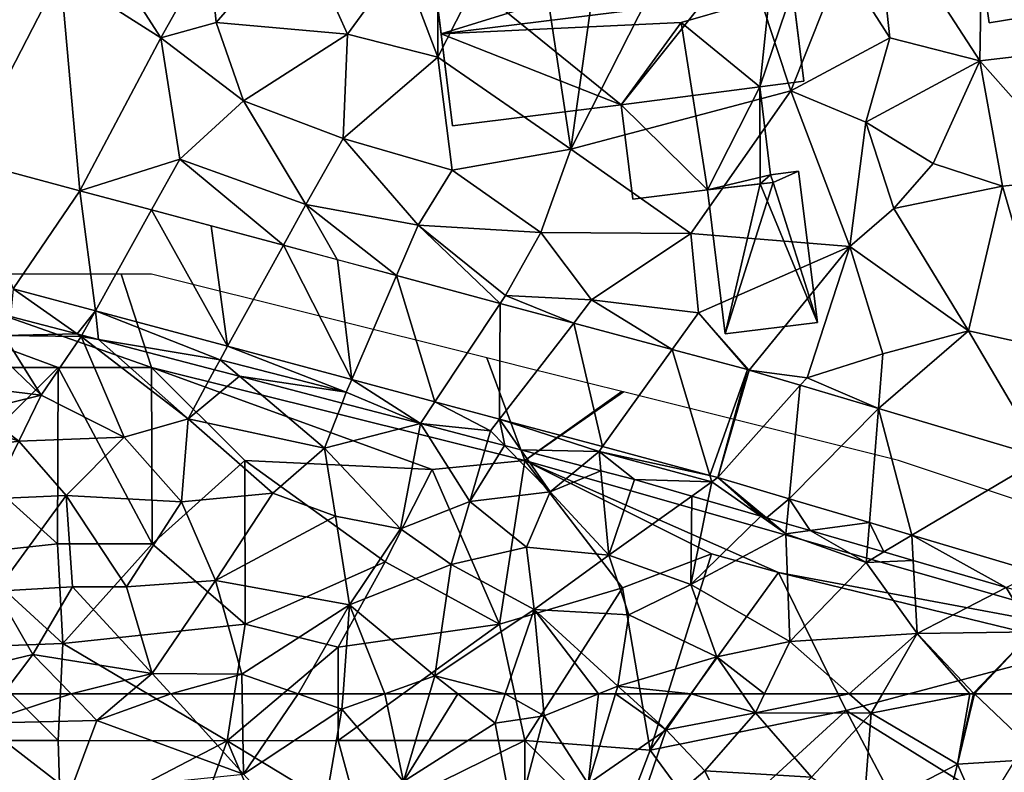
# Model space of a CAD drawing. Extents: x -2000 to -970, y -3000 to -1971.
# Drawn here: x -1590 to -1537, y -2629 to -2589 of the extents above; entities that cross this region are included whole.
import ezdxf

# ---------------------------------------------------------------- set-up
doc = ezdxf.new("R2010")
doc.units = 0
doc.header["$MEASUREMENT"] = 0
for name, color, linetype in [('Bygninger_LOD2', 1, 'Continuous'), ('Skov', 109, 'Continuous'), ('Terraen', 33, 'Continuous'), ('Terraen_skov', 33, 'Continuous'), ('Terraen_vej', 33, 'Continuous')]:
    doc.layers.add(name, color=color, linetype=linetype)

# ---------------------------------------------------------------- blocks, each defined once
blk = doc.blocks.new('1km_6222_571_Flyttet_X-573000m_Y-6225000m_ACAD_1_FMEBLOCK1')
at = {"layer": 'Terraen_skov', "color": 92, "true_color": 0x00cc00}
for points in [[(-35.07, 28.365, 3.947), (-38.707, 28.365, 3.509), (-39.88, 26.805, 2.99)], [(-35.07, 28.365, 3.947), (-39.88, 26.805, 2.99), (-33.69, 26.945, 3.77)], [(-32.016, 28.365, 4.412), (-35.07, 28.365, 3.947), (-33.69, 26.945, 3.77)], [(-29.726, 28.365, 4.712), (-32.016, 28.365, 4.412), (-33.69, 26.945, 3.77)], [(-29.726, 28.365, 4.712), (-33.69, 26.945, 3.77), (-25.84, 24.065, 3.94)], [(-25.904, 28.365, 5.472), (-29.726, 28.365, 4.712), (-25.84, 24.065, 3.94)], [(-25.904, 28.365, 5.472), (-25.84, 24.065, 3.94), (-22.898, 28.365, 5.788)], [(-25.84, 24.065, 3.94), (-20.56, 27.545, 5.74), (-22.898, 28.365, 5.788)], [(-20.501, 28.365, 5.963), (-22.898, 28.365, 5.788), (-20.56, 27.545, 5.74)], [(-18.27, 28.365, 6.403), (-20.56, 27.545, 5.74), (-17.27, 23.675, 5.15)], [(-18.27, 28.365, 6.403), (-20.501, 28.365, 5.963), (-20.56, 27.545, 5.74)], [(-15.875, 28.365, 6.835), (-18.27, 28.365, 6.403), (-17.27, 23.675, 5.15)], [(-14.361, 28.365, 6.945), (-15.875, 28.365, 6.835), (-17.27, 23.675, 5.15)], [(-14.361, 28.365, 6.945), (-17.27, 23.675, 5.15), (-12.35, 26.795, 6.56)], [(-11.811, 28.365, 7.277), (-14.361, 28.365, 6.945), (-12.35, 26.795, 6.56)], [(-11.811, 28.365, 7.277), (-12.35, 26.795, 6.56), (-9.73, 27.195, 7.52)], [(-9.839, 28.365, 7.894), (-11.811, 28.365, 7.277), (-9.73, 27.195, 7.52)], [(-6.823, 28.365, 8.624), (-9.839, 28.365, 7.894), (-9.73, 27.195, 7.52)], [(-6.823, 28.365, 8.624), (-9.73, 27.195, 7.52), (-7.37, 23.545, 6.58)], [(-5.907, 28.365, 8.824), (-7.37, 23.545, 6.58), (-3.2, 26.435, 8.65)], [(-5.907, 28.365, 8.824), (-6.823, 28.365, 8.624), (-7.37, 23.545, 6.58)], [(-5.319, 28.365, 8.954), (-5.907, 28.365, 8.824), (-3.2, 26.435, 8.65)], [(-1.862, 28.365, 9.998), (-5.319, 28.365, 8.954), (-3.2, 26.435, 8.65)], [(-1.862, 28.365, 9.998), (-3.2, 26.435, 8.65), (1.59, 27.355, 10.42)], [(0.887, 28.365, 10.744), (-1.862, 28.365, 9.998), (1.59, 27.355, 10.42)], [(2.075, 28.365, 10.804), (0.887, 28.365, 10.744), (1.59, 27.355, 10.42)], [(6.606, 28.365, 11.782), (2.075, 28.365, 10.804), (1.59, 27.355, 10.42)], [(6.606, 28.365, 11.782), (1.59, 27.355, 10.42), (7.79, 27.325, 11.75)], [(8.385, 28.365, 11.896), (6.606, 28.365, 11.782), (7.79, 27.325, 11.75)], [(13.067, 28.365, 12.472), (7.79, 27.325, 11.75), (12.41, 24.605, 11.35)], [(13.067, 28.365, 12.472), (8.385, 28.365, 11.896), (7.79, 27.325, 11.75)], [(13.312, 28.365, 12.502), (13.261, 28.365, 12.488), (12.41, 24.605, 11.35)], [(13.312, 28.365, 12.502), (12.41, 24.605, 11.35), (16.98, 24.885, 12.71)], [(13.261, 28.365, 12.488), (13.067, 28.365, 12.472), (12.41, 24.605, 11.35)], [(16.694, 28.365, 12.853), (13.312, 28.365, 12.502), (16.98, 24.885, 12.71)], [(-20.56, 27.545, 5.74), (-25.84, 24.065, 3.94), (-21.9, 19.785, 3.19)], [(-20.56, 27.545, 5.74), (-21.9, 19.785, 3.19), (-17.27, 23.675, 5.15)], [(-33.69, 26.945, 3.77), (-39.88, 26.805, 2.99), (-35.12, 23.125, 2.78)], [(-33.69, 26.945, 3.77), (-35.12, 23.125, 2.78), (-25.84, 24.065, 3.94)], [(-12.35, 26.795, 6.56), (-11.3, 21.245, 5.09), (-9.73, 27.195, 7.52)], [(-9.73, 27.195, 7.52), (-11.3, 21.245, 5.09), (-7.37, 23.545, 6.58)], [(1.59, 27.355, 10.42), (-3.2, 26.435, 8.65), (-1.13, 24.245, 8.19)], [(1.59, 27.355, 10.42), (-1.13, 24.245, 8.19), (4.58, 23.895, 9.66)], [(1.59, 27.355, 10.42), (4.58, 23.895, 9.66), (7.79, 27.325, 11.75)], [(7.79, 27.325, 11.75), (4.58, 23.895, 9.66), (7.37, 21.995, 9.77)], [(7.79, 27.325, 11.75), (7.37, 21.995, 9.77), (12.41, 24.605, 11.35)], [(-39.88, 26.805, 2.99), (-39.04, 21.245, 2.46), (-35.12, 23.125, 2.78)], [(-12.35, 26.795, 6.56), (-17.27, 23.675, 5.15), (-11.3, 21.245, 5.09)], [(-3.2, 26.435, 8.65), (-7.37, 23.545, 6.58), (-5.09, 20.905, 5.92)], [(-3.2, 26.435, 8.65), (-5.09, 20.905, 5.92), (-1.13, 24.245, 8.19)], [(16.98, 24.885, 12.71), (12.41, 24.605, 11.35), (14.22, 20.465, 10.46)], [(12.41, 24.605, 11.35), (7.37, 21.995, 9.77), (11.2, 19.855, 10.37)], [(12.41, 24.605, 11.35), (11.2, 19.855, 10.37), (14.22, 20.465, 10.46)], [(0.91, 20.065, 6.98), (-1.13, 24.245, 8.19), (-5.09, 20.905, 5.92)], [(4.58, 23.895, 9.66), (-1.13, 24.245, 8.19), (0.91, 20.065, 6.98)]]:
    blk.add_polyline3d(points, close=True, dxfattribs=at)
blk = doc.blocks.new('1km_6222_571_Flyttet_X-573000m_Y-6225000m_ACAD_1_FMEBLOCK90')
at = {"layer": 'Terraen_vej', "color": 251, "true_color": 0x555555}
for points in [[(-24.874, -23.912, 9.51), (-30.806, -24.935, 9.278), (-30.009, -33.881, 9.268)], [(-24.874, -23.912, 9.51), (-30.009, -33.881, 9.268), (-23.838, -35.535, 9.512)], [(-23.838, -35.535, 9.512), (-30.009, -33.881, 9.268), (-27.417, -40.788, 9.487)], [(-23.838, -35.535, 9.512), (-27.417, -40.788, 9.487), (-23.003, -41.971, 9.721)], [(-23.838, -35.535, 9.512), (-23.003, -41.971, 9.721), (-19.999, -36.564, 9.72)], [(-19.999, -36.564, 9.72), (-23.003, -41.971, 9.721), (-15.93, -43.867, 10.095)], [(-19.999, -36.564, 9.72), (-15.93, -43.867, 10.095), (-16.806, -37.42, 9.892)], [(-15.93, -43.867, 10.095), (-12.939, -38.457, 10.102), (-16.806, -37.42, 9.892)], [(-12.939, -38.457, 10.102), (-15.93, -43.867, 10.095), (-9.277, -45.65, 10.447)], [(-10.047, -39.232, 10.258), (-12.939, -38.457, 10.102), (-9.277, -45.65, 10.447)], [(-6.873, -40.083, 10.43), (-10.047, -39.232, 10.258), (-9.277, -45.65, 10.447)], [(-6.873, -40.083, 10.43), (-9.277, -45.65, 10.447), (-4.818, -46.846, 10.683)], [(-6.873, -40.083, 10.43), (-4.818, -46.846, 10.683), (-1.32, -41.571, 10.73)], [(-1.32, -41.571, 10.73), (-4.818, -46.846, 10.683), (-1.359, -47.773, 10.866)], [(-1.32, -41.571, 10.73), (-1.359, -47.773, 10.866), (2.61, -42.625, 10.943)], [(2.61, -42.625, 10.943), (-1.359, -47.773, 10.866), (4.156, -49.251, 11.158)], [(2.61, -42.625, 10.943), (4.156, -49.251, 11.158), (7.893, -44.041, 11.229)], [(7.893, -44.041, 11.229), (4.156, -49.251, 11.158), (9.909, -50.793, 11.463)], [(11.927, -45.122, 11.447), (7.893, -44.041, 11.229), (9.909, -50.793, 11.463)], [(11.927, -45.122, 11.447), (9.909, -50.793, 11.463), (10.334, -50.907, 11.485)], [(11.927, -45.122, 11.447), (10.334, -50.907, 11.485), (12.005, -45.145, 11.451)], [(12.005, -45.145, 11.451), (10.334, -50.907, 11.485), (14.744, -45.959, 11.613)], [(14.744, -45.959, 11.613), (10.334, -50.907, 11.485), (14.153, -52.043, 11.723)], [(14.744, -45.959, 11.613), (14.153, -52.043, 11.723), (18.93, -47.204, 11.862)], [(18.93, -47.204, 11.862), (14.153, -52.043, 11.723), (18.448, -53.321, 11.991)], [(18.93, -47.204, 11.862), (18.448, -53.321, 11.991), (20.727, -53.999, 12.133)], [(18.93, -47.204, 11.862), (20.727, -53.999, 12.133), (27.759, -49.831, 12.385)], [(27.759, -49.831, 12.385), (20.727, -53.999, 12.133), (27.378, -55.977, 12.547)]]:
    blk.add_polyline3d(points, close=True, dxfattribs=at)
blk = doc.blocks.new('1km_6222_571_Flyttet_X-573000m_Y-6225000m_ACAD_1_FMEBLOCK109')
at = {"layer": 'Terraen_skov', "color": 92, "true_color": 0x00cc00}
for points in [[(-29.305, 9.177, 10.019), (-32.893, 10.115, 9.641), (-33.235, 9.095, 9.728)], [(-33.235, 9.095, 9.728), (-33.565, 8.11, 9.651), (-31.233, 5.895, 9.72)], [(-29.305, 9.177, 10.019), (-33.235, 9.095, 9.728), (-29.103, 9.035, 10.05)], [(-33.235, 9.095, 9.728), (-31.233, 5.895, 9.72), (-29.103, 9.035, 10.05)], [(-29.103, 9.035, 10.05), (-31.233, 5.895, 9.72), (-26.803, 3.635, 9.78)], [(-29.06, 9.113, 10.031), (-29.305, 9.177, 10.019), (-29.103, 9.035, 10.05)], [(-28.163, 8.878, 10.08), (-29.06, 9.113, 10.031), (-29.103, 9.035, 10.05)], [(-29.103, 9.035, 10.05), (-26.803, 3.635, 9.78), (-23.363, 4.625, 10.21)], [(-28.163, 8.878, 10.08), (-29.103, 9.035, 10.05), (-23.363, 4.625, 10.21)], [(-21.953, 7.255, 10.276), (-28.163, 8.878, 10.08), (-23.363, 4.625, 10.21)], [(-33.565, 8.11, 9.651), (-34.191, 6.243, 8.141), (-31.233, 5.895, 9.72)], [(-20.616, 6.905, 10.311), (-21.953, 7.255, 10.276), (-23.363, 4.625, 10.21)], [(-20.616, 6.905, 10.311), (-23.363, 4.625, 10.21), (-16.073, 3.045, 10.4)], [(-15.13, 5.471, 10.513), (-20.616, 6.905, 10.311), (-16.073, 3.045, 10.4)], [(-34.191, 6.243, 8.141), (-34.584, 5.068, 8.01), (-31.233, 5.895, 9.72)], [(-32.433, 3.435, 8.49), (-31.233, 5.895, 9.72), (-34.584, 5.068, 8.01)], [(-31.233, 5.895, 9.72), (-32.433, 3.435, 8.49), (-26.803, 3.635, 9.78)], [(-10.931, 4.373, 10.82), (-15.13, 5.471, 10.513), (-16.073, 3.045, 10.4)], [(-34.848, 4.282, 7.67), (-32.433, 3.435, 8.49), (-34.584, 5.068, 8.01)], [(-34.848, 4.282, 7.67), (-35.26, 3.05, 7.112), (-32.433, 3.435, 8.49)], [(-26.803, 3.635, 9.78), (-23.733, 0.185, 9.09), (-23.363, 4.625, 10.21)], [(-23.363, 4.625, 10.21), (-23.733, 0.185, 9.09), (-18.843, 0.635, 9.93)], [(-23.363, 4.625, 10.21), (-18.843, 0.635, 9.93), (-16.073, 3.045, 10.4)], [(-10.931, 4.373, 10.82), (-16.073, 3.045, 10.4), (-11.993, -1.275, 9.28)], [(-10.924, 4.371, 10.82), (-10.931, 4.373, 10.82), (-11.993, -1.275, 9.28)], [(-10.921, 4.37, 10.82), (-10.924, 4.371, 10.82), (-11.993, -1.275, 9.28)], [(-10.921, 4.37, 10.82), (-11.993, -1.275, 9.28), (-8.293, 0.195, 10.83)], [(-7.342, 3.435, 10.899), (-10.921, 4.37, 10.82), (-8.293, 0.195, 10.83)], [(-35.26, 3.05, 7.112), (-33.963, 0.345, 6.87), (-32.433, 3.435, 8.49)], [(-32.433, 3.435, 8.49), (-33.963, 0.345, 6.87), (-29.903, 0.525, 7.68)], [(-32.433, 3.435, 8.49), (-29.903, 0.525, 7.68), (-26.803, 3.635, 9.78)], [(-26.803, 3.635, 9.78), (-29.903, 0.525, 7.68), (-23.733, 0.185, 9.09)], [(-7.342, 3.435, 10.899), (-8.293, 0.195, 10.83), (-6.419, 3.193, 10.994)], [(-8.293, 0.195, 10.83), (-3.983, 0.705, 11.26), (-6.419, 3.193, 10.994)], [(-5.551, 2.967, 11.032), (-6.419, 3.193, 10.994), (-3.983, 0.705, 11.26)], [(-35.26, 3.05, 7.112), (-36.004, 0.83, 6.932), (-33.963, 0.345, 6.87)], [(-16.073, 3.045, 10.4), (-18.843, 0.635, 9.93), (-15.473, -0.595, 9.13)], [(-16.073, 3.045, 10.4), (-15.473, -0.595, 9.13), (-11.993, -1.275, 9.28)], [(-2.284, 2.112, 11.176), (-5.551, 2.967, 11.032), (-3.983, 0.705, 11.26)], [(-1.267, 1.847, 11.187), (-2.284, 2.112, 11.176), (-3.983, 0.705, 11.26)], [(-1.267, 1.847, 11.187), (-3.983, 0.705, 11.26), (-0.843, -2.685, 11.44)], [(0.537, 1.375, 11.288), (-1.267, 1.847, 11.187), (-0.843, -2.685, 11.44)], [(3.597, 0.484, 11.464), (0.537, 1.375, 11.288), (-0.843, -2.685, 11.44)], [(-36.004, 0.83, 6.932), (-36.557, -0.821, 6.285), (-36.173, -1.325, 6.12)], [(-36.004, 0.83, 6.932), (-36.173, -1.325, 6.12), (-33.963, 0.345, 6.87)], [(-23.733, 0.185, 9.09), (-21.913, -4.045, 7.7), (-18.843, 0.635, 9.93)], [(-18.843, 0.635, 9.93), (-21.913, -4.045, 7.7), (-15.473, -0.595, 9.13)], [(-3.983, 0.705, 11.26), (-8.293, 0.195, 10.83), (-5.243, -2.255, 10.94)], [(-3.983, 0.705, 11.26), (-5.243, -2.255, 10.94), (-0.843, -2.685, 11.44)], [(-33.963, 0.345, 6.87), (-36.173, -1.325, 6.12), (-33.643, -4.605, 5.77)], [(-29.903, 0.525, 7.68), (-33.963, 0.345, 6.87), (-33.643, -4.605, 5.77)], [(-29.903, 0.525, 7.68), (-33.643, -4.605, 5.77), (-29.563, -4.375, 6.17)], [(-29.903, 0.525, 7.68), (-26.663, -4.375, 6.83), (-23.733, 0.185, 9.09)], [(-29.903, 0.525, 7.68), (-29.563, -4.375, 6.17), (-26.663, -4.375, 6.83)], [(-23.733, 0.185, 9.09), (-26.663, -4.375, 6.83), (-21.913, -4.045, 7.7)], [(-8.293, 0.195, 10.83), (-11.993, -1.275, 9.28), (-9.283, -3.185, 8.96)], [(-8.293, 0.195, 10.83), (-9.283, -3.185, 8.96), (-5.243, -2.255, 10.94)], [(3.597, 0.484, 11.464), (-0.843, -2.685, 11.44), (3.547, -4.255, 11.58)], [(4.467, 0.231, 11.49), (3.597, 0.484, 11.464), (3.547, -4.255, 11.58)], [(7.299, -0.593, 11.761), (4.467, 0.231, 11.49), (3.547, -4.255, 11.58)], [(-36.753, -1.405, 5.801), (-36.173, -1.325, 6.12), (-36.557, -0.821, 6.285)], [(-15.473, -0.595, 9.13), (-21.913, -4.045, 7.7), (-14.733, -5.335, 7.26)], [(-15.473, -0.595, 9.13), (-14.733, -5.335, 7.26), (-11.993, -1.275, 9.28)], [(7.299, -0.593, 11.761), (3.547, -4.255, 11.58), (8.637, -1.535, 11.91)], [(7.608, -0.682, 11.79), (7.299, -0.593, 11.761), (8.637, -1.535, 11.91)], [(8.689, -0.997, 11.856), (7.608, -0.682, 11.79), (8.637, -1.535, 11.91)], [(9.939, -1.361, 11.933), (8.689, -0.997, 11.856), (8.637, -1.535, 11.91)], [(-36.753, -1.405, 5.801), (-37.046, -2.28, 5.239), (-36.173, -1.325, 6.12)], [(-37.046, -2.28, 5.239), (-33.643, -4.605, 5.77), (-36.173, -1.325, 6.12)], [(-11.993, -1.275, 9.28), (-14.733, -5.335, 7.26), (-9.283, -3.185, 8.96)], [(8.637, -1.535, 11.91), (3.547, -4.255, 11.58), (8.847, -7.315, 11.87)], [(9.939, -1.361, 11.933), (8.637, -1.535, 11.91), (12.947, -3.065, 12.23)], [(12.947, -3.065, 12.23), (8.637, -1.535, 11.91), (8.847, -7.315, 11.87)], [(13.01, -2.255, 12.139), (9.939, -1.361, 11.933), (12.947, -3.065, 12.23)], [(-37.046, -2.28, 5.239), (-38.142, -5.551, 4.497), (-33.643, -4.605, 5.77)], [(-5.243, -2.255, 10.94), (-9.283, -3.185, 8.96), (-4.833, -5.595, 9.34)], [(-0.843, -2.685, 11.44), (-5.243, -2.255, 10.94), (-4.833, -5.595, 9.34)], [(13.885, -2.509, 12.193), (13.01, -2.255, 12.139), (12.947, -3.065, 12.23)], [(15.464, -2.968, 12.189), (13.885, -2.509, 12.193), (12.947, -3.065, 12.23)], [(-0.843, -2.685, 11.44), (-4.833, -5.595, 9.34), (0.227, -5.885, 11.06)], [(-0.843, -2.685, 11.44), (0.227, -5.885, 11.06), (3.547, -4.255, 11.58)], [(12.947, -3.065, 12.23), (8.847, -7.315, 11.87), (15.667, -6.875, 12.35)], [(15.464, -2.968, 12.189), (12.947, -3.065, 12.23), (15.667, -6.875, 12.35)], [(20.442, -4.417, 12.497), (15.464, -2.968, 12.189), (15.667, -6.875, 12.35)], [(-9.283, -3.185, 8.96), (-14.733, -5.335, 7.26), (-10.163, -9.155, 7.18)], [(-9.283, -3.185, 8.96), (-10.163, -9.155, 7.18), (-4.833, -5.595, 9.34)], [(-21.913, -4.045, 7.7), (-26.663, -4.375, 6.83), (-25.293, -9.015, 4.91)], [(-21.913, -4.045, 7.7), (-25.293, -9.015, 4.91), (-20.493, -9.055, 5.85)], [(-21.913, -4.045, 7.7), (-20.493, -9.055, 5.85), (-14.733, -5.335, 7.26)], [(-33.643, -4.605, 5.77), (-38.173, -7.165, 4.26), (-36.073, -9.055, 3.51)], [(-38.142, -5.551, 4.497), (-38.173, -7.165, 4.26), (-33.643, -4.605, 5.77)], [(-33.643, -4.605, 5.77), (-36.073, -9.055, 3.51), (-31.693, -8.005, 4.21)], [(-33.643, -4.605, 5.77), (-31.693, -8.005, 4.21), (-29.563, -4.375, 6.17)], [(-29.563, -4.375, 6.17), (-31.693, -8.005, 4.21), (-25.293, -9.015, 4.91)], [(-26.663, -4.375, 6.83), (-29.563, -4.375, 6.17), (-25.293, -9.015, 4.91)], [(0.227, -5.885, 11.06), (4.937, -8.135, 11.38), (3.547, -4.255, 11.58)], [(3.547, -4.255, 11.58), (4.937, -8.135, 11.38), (8.847, -7.315, 11.87)], [(20.442, -4.417, 12.497), (15.667, -6.875, 12.35), (21.847, -6.785, 12.99)], [(21.966, -4.86, 12.723), (20.442, -4.417, 12.497), (21.847, -6.785, 12.99)], [(21.966, -4.86, 12.723), (21.847, -6.785, 12.99), (26.407, -6.152, 13.021)], [(-38.142, -5.551, 4.497), (-38.535, -6.726, 4.232), (-38.173, -7.165, 4.26)], [(-14.733, -5.335, 7.26), (-20.493, -9.055, 5.85), (-17.471, -10.115, 5.788)], [(-15.075, -10.115, 5.963), (-14.733, -5.335, 7.26), (-17.471, -10.115, 5.788)], [(-12.844, -10.115, 6.403), (-14.733, -5.335, 7.26), (-15.075, -10.115, 5.963)], [(-12.844, -10.115, 6.403), (-10.163, -9.155, 7.18), (-14.733, -5.335, 7.26)], [(-6.385, -10.115, 7.277), (-4.833, -5.595, 9.34), (-10.163, -9.155, 7.18)], [(-4.412, -10.115, 7.894), (-4.833, -5.595, 9.34), (-6.385, -10.115, 7.277)], [(-1.397, -10.115, 8.624), (-0.353, -9.695, 9.02), (-4.833, -5.595, 9.34)], [(-1.397, -10.115, 8.624), (-4.833, -5.595, 9.34), (-4.412, -10.115, 7.894)], [(0.227, -5.885, 11.06), (-4.833, -5.595, 9.34), (-0.353, -9.695, 9.02)], [(0.227, -5.885, 11.06), (-0.353, -9.695, 9.02), (4.937, -8.135, 11.38)], [(26.407, -6.152, 13.021), (21.847, -6.785, 12.99), (26.507, -9.495, 13.28)], [(26.407, -6.152, 13.021), (26.507, -9.495, 13.28), (27.519, -6.476, 13.066)], [(-38.535, -6.726, 4.232), (-38.707, -7.24, 4.197), (-38.173, -7.165, 4.26)], [(21.847, -6.785, 12.99), (15.667, -6.875, 12.35), (18.697, -10.075, 12.5)], [(21.847, -6.785, 12.99), (18.697, -10.075, 12.5), (18.739, -10.115, 12.502)], [(22.12, -10.115, 12.853), (21.847, -6.785, 12.99), (18.739, -10.115, 12.502)], [(25.887, -10.115, 13.194), (26.507, -9.495, 13.28), (21.847, -6.785, 12.99)], [(25.887, -10.115, 13.194), (21.847, -6.785, 12.99), (22.12, -10.115, 12.853)], [(29.642, -7.094, 13.249), (27.519, -6.476, 13.066), (26.507, -9.495, 13.28)], [(-38.196, -10.115, 3.467), (-38.173, -7.165, 4.26), (-38.884, -7.768, 3.986)], [(-38.707, -7.24, 4.197), (-38.884, -7.768, 3.986), (-38.173, -7.165, 4.26)], [(-36.073, -9.055, 3.51), (-38.173, -7.165, 4.26), (-38.196, -10.115, 3.467)], [(7.502, -10.115, 10.804), (8.847, -7.315, 11.87), (4.937, -8.135, 11.38)], [(12.033, -10.115, 11.782), (8.847, -7.315, 11.87), (7.502, -10.115, 10.804)], [(15.667, -6.875, 12.35), (8.847, -7.315, 11.87), (12.033, -10.115, 11.782)], [(13.812, -10.115, 11.896), (15.667, -6.875, 12.35), (12.033, -10.115, 11.782)], [(18.494, -10.115, 12.472), (15.667, -6.875, 12.35), (13.812, -10.115, 11.896)], [(18.494, -10.115, 12.472), (18.697, -10.075, 12.5), (15.667, -6.875, 12.35)], [(29.642, -7.094, 13.249), (26.507, -9.495, 13.28), (31.707, -8.275, 13.48)], [(30.589, -7.369, 13.305), (29.642, -7.094, 13.249), (31.707, -8.275, 13.48)], [(31.769, -7.713, 13.378), (30.589, -7.369, 13.305), (31.707, -8.275, 13.48)], [(-38.196, -10.115, 3.467), (-38.884, -7.768, 3.986), (-39.67, -10.115, 3.232)], [(32.491, -7.923, 13.422), (31.769, -7.713, 13.378), (31.707, -8.275, 13.48)], [(-33.28, -10.115, 3.509), (-31.693, -8.005, 4.21), (-36.073, -9.055, 3.51)], [(-29.643, -10.115, 3.947), (-31.693, -8.005, 4.21), (-33.28, -10.115, 3.509)], [(-25.293, -9.015, 4.91), (-31.693, -8.005, 4.21), (-29.643, -10.115, 3.947)], [(3.564, -10.115, 9.998), (4.937, -8.135, 11.38), (-0.353, -9.695, 9.02)], [(6.314, -10.115, 10.744), (4.937, -8.135, 11.38), (3.564, -10.115, 9.998)], [(7.502, -10.115, 10.804), (4.937, -8.135, 11.38), (6.314, -10.115, 10.744)], [(31.707, -8.275, 13.48), (26.507, -9.495, 13.28), (27.019, -10.115, 13.274)], [(31.544, -10.115, 13.412), (31.707, -8.275, 13.48), (27.019, -10.115, 13.274)], [(33.735, -10.115, 13.64), (31.707, -8.275, 13.48), (31.544, -10.115, 13.412)], [(32.491, -7.923, 13.422), (31.707, -8.275, 13.48), (33.735, -10.115, 13.64)], [(32.491, -7.923, 13.422), (33.735, -10.115, 13.64), (33.977, -8.355, 13.435)], [(33.735, -10.115, 13.64), (34.623, -8.555, 13.443), (33.977, -8.355, 13.435)], [(33.735, -10.115, 13.64), (35.187, -10.115, 13.605), (34.623, -8.555, 13.443)], [(39.67, -10.115, 13.762), (34.623, -8.555, 13.443), (35.187, -10.115, 13.605)], [(-36.571, -10.115, 3.281), (-36.073, -9.055, 3.51), (-38.196, -10.115, 3.467)], [(-35.418, -10.115, 3.3), (-36.073, -9.055, 3.51), (-36.571, -10.115, 3.281)], [(-33.28, -10.115, 3.509), (-36.073, -9.055, 3.51), (-35.418, -10.115, 3.3)], [(-26.59, -10.115, 4.412), (-25.293, -9.015, 4.91), (-29.643, -10.115, 3.947)], [(-24.299, -10.115, 4.712), (-25.293, -9.015, 4.91), (-26.59, -10.115, 4.412)], [(-20.493, -9.055, 5.85), (-25.293, -9.015, 4.91), (-24.299, -10.115, 4.712)], [(-20.478, -10.115, 5.472), (-20.493, -9.055, 5.85), (-24.299, -10.115, 4.712)], [(-20.478, -10.115, 5.472), (-17.471, -10.115, 5.788), (-20.493, -9.055, 5.85)], [(-10.449, -10.115, 6.835), (-10.163, -9.155, 7.18), (-12.844, -10.115, 6.403)], [(-8.934, -10.115, 6.945), (-10.163, -9.155, 7.18), (-10.449, -10.115, 6.835)], [(-6.385, -10.115, 7.277), (-10.163, -9.155, 7.18), (-8.934, -10.115, 6.945)], [(-0.481, -10.115, 8.824), (-0.353, -9.695, 9.02), (-1.397, -10.115, 8.624)], [(0.108, -10.115, 8.954), (-0.353, -9.695, 9.02), (-0.481, -10.115, 8.824)], [(3.564, -10.115, 9.998), (-0.353, -9.695, 9.02), (0.108, -10.115, 8.954)], [(26.433, -10.115, 13.217), (26.507, -9.495, 13.28), (25.887, -10.115, 13.194)], [(27.019, -10.115, 13.274), (26.507, -9.495, 13.28), (26.433, -10.115, 13.217)], [(18.687, -10.115, 12.488), (18.697, -10.075, 12.5), (18.494, -10.115, 12.472)], [(18.739, -10.115, 12.502), (18.697, -10.075, 12.5), (18.687, -10.115, 12.488)]]:
    blk.add_polyline3d(points, close=True, dxfattribs=at)
blk = doc.blocks.new('1km_6222_571_Flyttet_X-573000m_Y-6225000m_ACAD_1_FMEBLOCK115')
at = {"layer": 'Terraen', "color": 9, "true_color": 0xbbbbbb}
for points in [[(24.57, -16.04, 12.13), (18.73, -19.89, 12.07), (24.37, -28.57, 12.22)], [(24.57, -16.04, 12.13), (24.37, -28.57, 12.22), (30.33, -27.88, 12.18)], [(0.24, -18.72, 11.01), (2.46, -33.31, 11.16), (4.7, -17.21, 10.97)], [(4.7, -17.21, 10.97), (2.46, -33.31, 11.16), (10.23, -18.02, 10.99)], [(10.23, -18.02, 10.99), (2.46, -33.31, 11.16), (14.24, -30.18, 11.1)], [(16.97, -23.3, 11.31), (10.23, -18.02, 10.99), (14.24, -30.18, 11.1)], [(0.24, -18.72, 11.01), (-4.66, -28.37, 10.9), (2.46, -33.31, 11.16)], [(-4.66, -20.78, 11.06), (-4.66, -28.37, 10.9), (0.24, -18.72, 11.01)], [(16.97, -23.3, 11.31), (19.55, -27.34, 12.07), (18.73, -19.89, 12.07)], [(18.73, -19.89, 12.07), (19.55, -27.34, 12.07), (24.37, -28.57, 12.22)], [(-4.66, -20.78, 11.06), (-6.63, -23.2, 10.45), (-4.66, -28.37, 10.9)], [(-16.92, -22.73, 10.22), (-16.53, -26.53, 10.08), (-12.1, -21.42, 10.3)], [(-12.1, -21.42, 10.3), (-16.53, -26.53, 10.08), (-9.5, -27.14, 10.3)], [(-12.1, -21.42, 10.3), (-9.5, -27.14, 10.3), (-6.63, -23.2, 10.45)], [(-19.5, -27.35, 10.04), (-16.92, -22.73, 10.22), (-22.02, -23.42, 9.78)], [(-19.5, -27.35, 10.04), (-16.53, -26.53, 10.08), (-16.92, -22.73, 10.22)], [(-9.5, -27.14, 10.3), (-4.66, -28.37, 10.9), (-6.63, -23.2, 10.45)], [(-24.874, -23.912, 9.51), (-19.5, -27.35, 10.04), (-22.02, -23.42, 9.78)], [(16.97, -23.3, 11.31), (14.24, -30.18, 11.1), (19.55, -27.34, 12.07)], [(-23.838, -35.535, 9.512), (-19.5, -27.35, 10.04), (-24.874, -23.912, 9.51)], [(-19.5, -27.35, 10.04), (-15.08, -30.71, 10.22), (-16.53, -26.53, 10.08)], [(-15.08, -30.71, 10.22), (-9.5, -27.14, 10.3), (-16.53, -26.53, 10.08)], [(-23.838, -35.535, 9.512), (-18.49, -33.85, 9.99), (-19.5, -27.35, 10.04)], [(-19.5, -27.35, 10.04), (-18.49, -33.85, 9.99), (-15.08, -30.71, 10.22)], [(-9.73, -32.74, 10.37), (-9.5, -27.14, 10.3), (-15.08, -30.71, 10.22)], [(-9.73, -32.74, 10.37), (-4.66, -28.37, 10.9), (-9.5, -27.14, 10.3)], [(18.25, -31.87, 11.4), (19.55, -27.34, 12.07), (14.24, -30.18, 11.1)], [(18.25, -31.87, 11.4), (24.37, -28.57, 12.22), (19.55, -27.34, 12.07)], [(29.94, -34.86, 12.15), (30.33, -27.88, 12.18), (24.37, -28.57, 12.22)], [(-9.73, -32.74, 10.37), (-3.9, -34.43, 10.9), (-4.66, -28.37, 10.9)], [(-3.9, -34.43, 10.9), (2.46, -33.31, 11.16), (-4.66, -28.37, 10.9)], [(18.25, -31.87, 11.4), (21.86, -34.07, 12.18), (24.37, -28.57, 12.22)], [(25.57, -35.3, 12.26), (24.37, -28.57, 12.22), (21.86, -34.07, 12.18)], [(25.57, -35.3, 12.26), (29.94, -34.86, 12.15), (24.37, -28.57, 12.22)], [(14.24, -30.18, 11.1), (2.46, -33.31, 11.16), (8.88, -37.82, 11.17)], [(14.24, -30.18, 11.1), (8.88, -37.82, 11.17), (17.4, -38.52, 11.11)], [(18.25, -31.87, 11.4), (14.24, -30.18, 11.1), (17.4, -38.52, 11.11)], [(-18.49, -33.85, 9.99), (-11.73, -36.27, 10.3), (-15.08, -30.71, 10.22)], [(-9.73, -32.74, 10.37), (-15.08, -30.71, 10.22), (-11.73, -36.27, 10.3)], [(18.25, -31.87, 11.4), (17.4, -38.52, 11.11), (19.75, -36.49, 11.87)], [(18.25, -31.87, 11.4), (19.75, -36.49, 11.87), (21.86, -34.07, 12.18)], [(-9.73, -32.74, 10.37), (-11.73, -36.27, 10.3), (-5.71, -37.39, 10.54)], [(-9.73, -32.74, 10.37), (-5.71, -37.39, 10.54), (-3.9, -34.43, 10.9)], [(-3.9, -34.43, 10.9), (0.86, -37.78, 11.07), (2.46, -33.31, 11.16)], [(2.46, -33.31, 11.16), (0.86, -37.78, 11.07), (8.88, -37.82, 11.17)], [(-23.838, -35.535, 9.512), (-19.999, -36.564, 9.72), (-18.49, -33.85, 9.99)], [(-19.999, -36.564, 9.72), (-12.939, -38.457, 10.102), (-18.49, -33.85, 9.99)], [(-12.939, -38.457, 10.102), (-11.73, -36.27, 10.3), (-18.49, -33.85, 9.99)], [(25.57, -35.3, 12.26), (21.86, -34.07, 12.18), (19.75, -36.49, 11.87)], [(-3.9, -34.43, 10.9), (-5.71, -37.39, 10.54), (0.86, -37.78, 11.07)], [(25.57, -35.3, 12.26), (19.75, -36.49, 11.87), (23.76, -43.04, 12.2)], [(25.57, -35.3, 12.26), (23.76, -43.04, 12.2), (28.12, -44, 12.45)], [(25.57, -35.3, 12.26), (28.12, -44, 12.45), (29.94, -34.86, 12.15)], [(-11.73, -36.27, 10.3), (-12.939, -38.457, 10.102), (-10.059, -39.229, 10.257)], [(-6.873, -40.083, 10.43), (-5.71, -37.39, 10.54), (-11.73, -36.27, 10.3)], [(-6.873, -40.083, 10.43), (-11.73, -36.27, 10.3), (-10.059, -39.229, 10.257)], [(19.75, -36.49, 11.87), (17.4, -38.52, 11.11), (23.76, -43.04, 12.2)], [(-6.873, -40.083, 10.43), (-1.32, -41.571, 10.73), (-5.71, -37.39, 10.54)], [(0.86, -37.78, 11.07), (-5.71, -37.39, 10.54), (-1.04, -41.15, 10.69)], [(-1.32, -41.571, 10.73), (-1.04, -41.15, 10.69), (-5.71, -37.39, 10.54)], [(0.86, -37.78, 11.07), (-1.04, -41.15, 10.69), (3.57, -41.38, 10.97)], [(8.88, -37.82, 11.17), (0.86, -37.78, 11.07), (3.57, -41.38, 10.97)], [(8.88, -37.82, 11.17), (3.57, -41.38, 10.97), (9.3, -42.08, 11.26)], [(8.88, -37.82, 11.17), (9.3, -42.08, 11.26), (17.4, -38.52, 11.11)], [(12.005, -45.145, 11.451), (17.4, -38.52, 11.11), (9.3, -42.08, 11.26)], [(12.005, -45.145, 11.451), (15.11, -45.56, 11.61), (17.4, -38.52, 11.11)], [(17.4, -38.52, 11.11), (15.11, -45.56, 11.61), (19.16, -44.28, 11.65)], [(17.4, -38.52, 11.11), (19.16, -44.28, 11.65), (23.76, -43.04, 12.2)], [(-27.56, -42.27, 9.641), (-23.972, -43.208, 10.019), (-27.417, -40.788, 9.487)], [(-23.003, -41.971, 9.721), (-27.417, -40.788, 9.487), (-23.972, -43.208, 10.019)], [(-1.32, -41.571, 10.73), (2.61, -42.625, 10.943), (-1.04, -41.15, 10.69)], [(2.61, -42.625, 10.943), (3.57, -41.38, 10.97), (-1.04, -41.15, 10.69)], [(2.61, -42.625, 10.943), (7.893, -44.041, 11.229), (3.57, -41.38, 10.97)], [(7.893, -44.041, 11.229), (9.3, -42.08, 11.26), (3.57, -41.38, 10.97)], [(-23.727, -43.272, 10.031), (-23.003, -41.971, 9.721), (-23.972, -43.208, 10.019)], [(-22.83, -43.507, 10.08), (-23.003, -41.971, 9.721), (-23.727, -43.272, 10.031)], [(-22.83, -43.507, 10.08), (-16.33, -44.59, 10.29), (-23.003, -41.971, 9.721)], [(-15.93, -43.867, 10.095), (-23.003, -41.971, 9.721), (-16.33, -44.59, 10.29)], [(11.927, -45.122, 11.447), (9.3, -42.08, 11.26), (7.893, -44.041, 11.229)], [(11.927, -45.122, 11.447), (12.005, -45.145, 11.451), (9.3, -42.08, 11.26)], [(18.93, -47.204, 11.862), (23.76, -43.04, 12.2), (19.16, -44.28, 11.65)], [(18.93, -47.204, 11.862), (27.759, -49.831, 12.385), (23.76, -43.04, 12.2)], [(27.759, -49.831, 12.385), (28.12, -44, 12.45), (23.76, -43.04, 12.2)], [(-16.62, -45.13, 10.276), (-16.33, -44.59, 10.29), (-22.83, -43.507, 10.08)], [(-15.93, -43.867, 10.095), (-16.33, -44.59, 10.29), (-9.57, -46.33, 10.54)], [(-9.277, -45.65, 10.447), (-15.93, -43.867, 10.095), (-9.57, -46.33, 10.54)], [(18.93, -47.204, 11.862), (19.16, -44.28, 11.65), (15.11, -45.56, 11.61)], [(-15.283, -45.48, 10.311), (-16.33, -44.59, 10.29), (-16.62, -45.13, 10.276)], [(-9.57, -46.33, 10.54), (-16.33, -44.59, 10.29), (-15.283, -45.48, 10.311)], [(12.005, -45.145, 11.451), (14.744, -45.959, 11.613), (15.11, -45.56, 11.61)], [(-9.797, -46.914, 10.513), (-9.57, -46.33, 10.54), (-15.283, -45.48, 10.311)], [(-9.277, -45.65, 10.447), (-9.57, -46.33, 10.54), (-5.59, -48.01, 10.82)], [(-4.818, -46.846, 10.683), (-9.277, -45.65, 10.447), (-5.59, -48.01, 10.82)], [(14.744, -45.959, 11.613), (18.93, -47.204, 11.862), (15.11, -45.56, 11.61)], [(-5.597, -48.012, 10.82), (-9.57, -46.33, 10.54), (-9.797, -46.914, 10.513)], [(-5.597, -48.012, 10.82), (-5.59, -48.01, 10.82), (-9.57, -46.33, 10.54)], [(-4.818, -46.846, 10.683), (-5.59, -48.01, 10.82), (-1.85, -48.41, 10.91)], [(-1.359, -47.773, 10.866), (-4.818, -46.846, 10.683), (-1.85, -48.41, 10.91)], [(-1.359, -47.773, 10.866), (-1.85, -48.41, 10.91), (-1.085, -49.192, 10.994)], [(3.97, -49.51, 11.13), (-1.359, -47.773, 10.866), (-0.218, -49.418, 11.032)], [(-0.218, -49.418, 11.032), (-1.359, -47.773, 10.866), (-1.085, -49.192, 10.994)], [(4.156, -49.251, 11.158), (-1.359, -47.773, 10.866), (3.97, -49.51, 11.13)], [(-5.591, -48.014, 10.82), (-5.59, -48.01, 10.82), (-5.597, -48.012, 10.82)], [(-5.587, -48.015, 10.82), (-5.59, -48.01, 10.82), (-5.591, -48.014, 10.82)], [(-1.85, -48.41, 10.91), (-5.59, -48.01, 10.82), (-5.587, -48.015, 10.82)], [(-2.009, -48.95, 10.899), (-1.85, -48.41, 10.91), (-5.587, -48.015, 10.82)], [(-2.009, -48.95, 10.899), (-1.085, -49.192, 10.994), (-1.85, -48.41, 10.91)], [(3.049, -50.273, 11.176), (3.97, -49.51, 11.13), (-0.218, -49.418, 11.032)], [(4.066, -50.538, 11.187), (3.97, -49.51, 11.13), (3.049, -50.273, 11.176)], [(9.909, -50.793, 11.463), (4.156, -49.251, 11.158), (3.97, -49.51, 11.13)], [(5.87, -51.01, 11.288), (10.01, -51.13, 11.47), (3.97, -49.51, 11.13)], [(4.066, -50.538, 11.187), (5.87, -51.01, 11.288), (3.97, -49.51, 11.13)], [(9.909, -50.793, 11.463), (3.97, -49.51, 11.13), (10.01, -51.13, 11.47)], [(5.87, -51.01, 11.288), (8.931, -51.901, 11.464), (10.01, -51.13, 11.47)], [(9.8, -52.154, 11.49), (10.01, -51.13, 11.47), (8.931, -51.901, 11.464)], [(12.633, -52.978, 11.761), (10.01, -51.13, 11.47), (9.8, -52.154, 11.49)], [(10.334, -50.907, 11.485), (9.909, -50.793, 11.463), (10.01, -51.13, 11.47)], [(12.633, -52.978, 11.761), (10.334, -50.907, 11.485), (10.01, -51.13, 11.47)], [(14.153, -52.043, 11.723), (10.334, -50.907, 11.485), (12.941, -53.067, 11.79)], [(12.633, -52.978, 11.761), (12.78, -53.021, 11.775), (10.334, -50.907, 11.485)], [(12.78, -53.021, 11.775), (12.941, -53.067, 11.79), (10.334, -50.907, 11.485)], [(14.022, -53.382, 11.856), (14.153, -52.043, 11.723), (12.941, -53.067, 11.79)], [(15.272, -53.746, 11.933), (14.153, -52.043, 11.723), (14.022, -53.382, 11.856)], [(15.272, -53.746, 11.933), (18.448, -53.321, 11.991), (14.153, -52.043, 11.723)], [(18.344, -54.64, 12.139), (18.448, -53.321, 11.991), (15.272, -53.746, 11.933)], [(19.218, -54.894, 12.193), (18.448, -53.321, 11.991), (18.344, -54.64, 12.139)], [(19.218, -54.894, 12.193), (20.727, -53.999, 12.133), (18.448, -53.321, 11.991)], [(20.798, -55.353, 12.189), (20.727, -53.999, 12.133), (19.218, -54.894, 12.193)], [(25.776, -56.802, 12.497), (27.378, -55.977, 12.547), (20.727, -53.999, 12.133)], [(25.776, -56.802, 12.497), (20.727, -53.999, 12.133), (20.798, -55.353, 12.189)]]:
    blk.add_polyline3d(points, close=True, dxfattribs=at)
blk = doc.blocks.new('1km_6222_571_Flyttet_X-573000m_Y-6225000m_ACAD_1_FMEBLOCK183')
at = {"layer": 'Skov', "color": 107, "true_color": 0x3b7449}
for points in [[(-84.125, -102.5, 10.08), (-87.5, -102.5, 10.009), (-92.5, -102.5, 9.904), (-93.138, -103.777, 9.874), (-82.5, -107.5, 10.162)], [(-84.125, -102.5, 10.08), (-82.5, -107.5, 10.162), (-62.5, -112.5, 10.95), (-64.541, -106.99, 10.85), (-82.5, -102.5, 10.142)], [(-93.138, -103.777, 9.874), (-93.833, -105.167, 20.14), (-87.5, -107.5, 21.046), (-82.5, -107.5, 10.162)], [(-93.833, -105.167, 20.14), (-94.593, -106.686, 8.126), (-92.5, -107.5, 8.142), (-87.5, -107.5, 21.046)], [(-64.541, -106.99, 10.85), (-62.5, -112.5, 10.95), (-57.303, -108.799, 10.897), (-62.5, -107.5, 10.863)], [(-92.5, -107.5, 8.142), (-92.5, -112.5, 7.066), (-87.5, -107.5, 21.046)], [(-92.5, -112.5, 7.066), (-87.53, -116.96, 17.765), (-87.5, -107.5, 21.046)], [(-82.46, -116.95, 26.315), (-87.5, -107.5, 21.046), (-87.53, -116.96, 17.765)], [(-82.46, -116.95, 26.315), (-82.5, -107.5, 10.162), (-87.5, -107.5, 21.046)], [(-82.46, -116.95, 26.315), (-77.5, -112.5, 36.882), (-82.5, -107.5, 10.162)], [(-82.5, -107.5, 10.162), (-77.5, -112.5, 36.882), (-67.46, -112.97, 30.87)], [(-82.5, -107.5, 10.162), (-67.46, -112.97, 30.87), (-62.5, -112.5, 10.95)], [(-57.303, -108.799, 10.897), (-62.5, -112.5, 10.95), (-57.22, -108.82, 10.894)], [(-57.22, -108.82, 10.894), (-62.5, -112.5, 10.95), (-27.5, -122.5, 13.208), (-22.799, -118.675, 13.116), (-27.5, -117.5, 12.816), (-42.5, -112.5, 11.835)], [(-92.5, -112.5, 7.066), (-92.5, -117.5, 18.442), (-87.53, -116.96, 17.765)], [(-82.46, -116.95, 26.315), (-77.49, -121.27, 6.872), (-77.5, -112.5, 36.882)], [(-69.98, -117.92, 8.428), (-67.46, -112.97, 30.87), (-77.5, -112.5, 36.882)], [(-69.98, -117.92, 8.428), (-77.5, -112.5, 36.882), (-77.49, -121.27, 6.872)], [(-63.87, -121.27, 27.081), (-62.5, -112.5, 10.95), (-67.46, -112.97, 30.87)], [(-63.87, -121.27, 27.081), (-57.27, -119.32, 11.18), (-62.5, -112.5, 10.95)], [(-62.5, -112.5, 10.95), (-52.5, -117.5, 35.676), (-48.92, -118.5, 31.545)], [(-62.5, -112.5, 10.95), (-48.92, -118.5, 31.545), (-27.5, -122.5, 13.208)], [(-62.5, -112.5, 10.95), (-57.27, -119.32, 11.18), (-52.5, -117.5, 35.676)], [(-69.98, -117.92, 8.428), (-63.87, -121.27, 27.081), (-67.46, -112.97, 30.87)], [(-87.24, -122.3, 4.917), (-87.53, -116.96, 17.765), (-92.5, -117.5, 18.442)], [(-82.46, -116.95, 26.315), (-87.53, -116.96, 17.765), (-87.24, -122.3, 4.917)], [(-82.46, -116.95, 26.315), (-87.24, -122.3, 4.917), (-77.49, -121.27, 6.872)], [(-87.24, -122.3, 4.917), (-92.5, -117.5, 18.442), (-92.5, -122.5, 4.279)], [(-55.8, -128.01, 8.012), (-52.5, -117.5, 35.676), (-57.27, -119.32, 11.18)], [(-55.8, -128.01, 8.012), (-48.92, -118.5, 31.545), (-52.5, -117.5, 35.676)], [(-69.98, -117.92, 8.428), (-77.49, -121.27, 6.872), (-72.5, -122.5, 6.619)], [(-69.98, -117.92, 8.428), (-72.5, -122.5, 6.619), (-63.87, -121.27, 27.081)], [(-55.8, -128.01, 8.012), (-45.3, -125.89, 30.038), (-48.92, -118.5, 31.545)], [(-45.3, -125.89, 30.038), (-32.5, -122.5, 38.54), (-48.92, -118.5, 31.545)], [(-32.5, -122.5, 38.54), (-27.5, -122.5, 13.208), (-48.92, -118.5, 31.545)], [(-62.5, -127.5, 29.26), (-57.27, -119.32, 11.18), (-63.87, -121.27, 27.081)], [(-62.5, -127.5, 29.26), (-55.8, -128.01, 8.012), (-57.27, -119.32, 11.18)], [(-78.44, -127.51, 20.861), (-77.49, -121.27, 6.872), (-87.24, -122.3, 4.917)], [(-78.44, -127.51, 20.861), (-72.5, -122.5, 6.619), (-77.49, -121.27, 6.872)], [(-72.5, -127.5, 24.381), (-63.87, -121.27, 27.081), (-72.5, -122.5, 6.619)], [(-72.5, -127.5, 24.381), (-62.5, -127.5, 29.26), (-63.87, -121.27, 27.081)], [(-87.5, -127.5, 13.461), (-87.24, -122.3, 4.917), (-92.5, -122.5, 4.279)], [(-78.44, -127.51, 20.861), (-87.24, -122.3, 4.917), (-87.5, -127.5, 13.461)], [(-87.5, -127.5, 13.461), (-92.5, -122.5, 4.279), (-92.5, -127.5, 21.431)], [(-78.44, -127.51, 20.861), (-72.5, -127.5, 24.381), (-72.5, -122.5, 6.619)], [(-37.57, -130.7, 35.525), (-32.5, -122.5, 38.54), (-45.3, -125.89, 30.038)], [(-52.5, -132.5, 33.948), (-45.3, -125.89, 30.038), (-55.8, -128.01, 8.012)], [(-52.5, -132.5, 33.948), (-42.3, -131.57, 26.832), (-45.3, -125.89, 30.038)], [(-37.57, -130.7, 35.525), (-45.3, -125.89, 30.038), (-42.3, -131.57, 26.832)], [(-87.36, -132.16, 2.612), (-87.5, -127.5, 13.461), (-92.5, -127.5, 21.431)], [(-87.36, -132.16, 2.612), (-78.44, -127.51, 20.861), (-87.5, -127.5, 13.461)], [(-87.36, -132.16, 2.612), (-81.16, -135.05, 33.262), (-78.44, -127.51, 20.861)], [(-78.44, -127.51, 20.861), (-81.16, -135.05, 33.262), (-74.9, -135.85, 35.202)], [(-71.33, -131.84, 3.989), (-72.5, -127.5, 24.381), (-78.44, -127.51, 20.861)], [(-71.33, -131.84, 3.989), (-78.44, -127.51, 20.861), (-74.9, -135.85, 35.202)], [(-71.33, -131.84, 3.989), (-62.5, -127.5, 29.26), (-72.5, -127.5, 24.381)], [(-71.33, -131.84, 3.989), (-62.5, -132.5, 5.059), (-62.5, -127.5, 29.26)], [(-62.5, -127.5, 29.26), (-62.5, -132.5, 5.059), (-57.5, -132.5, 5.824)], [(-62.5, -127.5, 29.26), (-57.5, -132.5, 5.824), (-55.8, -128.01, 8.012)], [(-57.5, -132.5, 5.824), (-52.5, -132.5, 33.948), (-55.8, -128.01, 8.012)]]:
    blk.add_polyline3d(points, close=True, dxfattribs=at)
blk = doc.blocks.new('building_137341')
at = {"layer": 'Bygninger_LOD2', "color": 16, "true_color": 0x7e0000}
for points in [[(-1.045, -0.18, 12.17), (-8.535, 7.03, 12.18), (5.725, 9.34, 12.16)], [(-8.535, 7.03, 14.86), (-8.535, 7.03, 16.87), (5.725, 9.34, 16.86)], [(5.725, 9.34, 12.16), (-8.535, 7.03, 14.86), (5.725, 9.34, 16.86)], [(-8.535, 7.03, 12.18), (-8.535, 7.03, 14.86), (5.725, 9.34, 12.16)], [(-8.535, 7.03, 16.87), (5.725, 9.34, 16.86), (-1.045, -0.18, 14.63)], [(8.535, -8.03, 12.22), (-1.045, -0.18, 12.17), (5.725, 9.34, 12.16)], [(-1.045, -0.18, 14.63), (5.725, 9.34, 16.86), (8.535, -8.03, 16.87), (0.445, -9.34, 14.67)], [(5.725, 9.34, 16.86), (8.535, -8.03, 16.87), (8.535, -8.03, 12.22), (5.725, 9.34, 12.16)], [(-7.245, -0.06, 12.19), (-8.535, 7.03, 12.18), (-1.045, -0.18, 12.17)], [(-7.245, -0.06, 14.9), (-8.535, 7.03, 16.87), (-1.045, -0.18, 14.63)], [(-7.245, -0.06, 14.9), (-8.535, 7.03, 14.86), (-7.245, -0.06, 12.19)], [(-8.535, 7.03, 16.87), (-8.535, 7.03, 14.86), (-7.245, -0.06, 14.9)], [(-7.245, -0.06, 12.19), (-8.535, 7.03, 14.86), (-8.535, 7.03, 12.18)], [(-7.075, -1.16, 12.28), (-7.245, -0.06, 12.19), (-1.045, -0.18, 12.17)], [(-7.075, -1.16, 14.6), (-7.245, -0.06, 14.9), (-1.045, -0.18, 14.63)], [(-7.245, -0.06, 12.19), (-7.075, -1.16, 14.6), (-7.245, -0.06, 14.9)], [(-7.075, -1.16, 14.6), (-7.245, -0.06, 12.19), (-7.075, -1.16, 12.28)], [(-1.045, -0.18, 14.63), (-7.075, -1.16, 14.6), (-7.075, -1.16, 12.28), (-1.045, -0.18, 12.17)], [(0.445, -9.34, 12.14), (-1.045, -0.18, 12.17), (8.535, -8.03, 12.22)], [(0.445, -9.34, 14.67), (-1.045, -0.18, 14.63), (-1.045, -0.18, 12.17), (0.445, -9.34, 12.14)], [(8.535, -8.03, 16.87), (0.445, -9.34, 14.67), (0.445, -9.34, 12.14), (8.535, -8.03, 12.22)]]:
    blk.add_3dface(points, dxfattribs=at)
blk = doc.blocks.new('building_62074')
at = {"layer": 'Bygninger_LOD2', "color": 16, "true_color": 0x7e0000}
for points in [[(8.635, 7.815, 13.28), (8.635, 7.815, 10.95), (-9.985, 5.505, 10.89)], [(8.635, 7.815, 13.28), (-9.985, 5.505, 10.89), (-9.985, 5.505, 13.58)], [(8.635, 7.815, 13.57), (8.635, 7.815, 13.28), (-9.985, 5.505, 13.58)], [(-9.985, 5.505, 13.58), (8.635, 7.815, 13.57), (8.965, 6.745, 13.97)], [(-9.985, 5.505, 10.89), (8.635, 7.815, 10.95), (0.205, -2.755, 11.14)], [(8.635, 7.815, 10.95), (7.635, -1.785, 11.22), (0.205, -2.755, 11.14)], [(9.985, -1.495, 11.02), (7.635, -1.785, 11.22), (8.635, 7.815, 10.95), (8.965, 6.745, 10.96)], [(8.965, 6.745, 13.27), (8.635, 7.815, 13.28), (8.635, 7.815, 13.57)], [(8.965, 6.745, 10.96), (8.635, 7.815, 10.95), (8.635, 7.815, 13.28)], [(8.965, 6.745, 13.27), (8.635, 7.815, 13.57), (8.965, 6.745, 13.97)], [(8.965, 6.745, 13.27), (8.965, 6.745, 10.96), (8.635, 7.815, 13.28)], [(-9.435, 1.045, 15.23), (-9.985, 5.505, 13.58), (8.965, 6.745, 13.97)], [(-9.435, 1.045, 15.23), (8.965, 6.745, 13.97), (9.385, 3.385, 15.22)], [(9.385, 3.385, 15.22), (8.965, 6.745, 10.96), (8.965, 6.745, 13.27)], [(9.385, 3.385, 15.22), (9.985, -1.495, 11.02), (8.965, 6.745, 10.96)], [(8.965, 6.745, 13.97), (9.385, 3.385, 15.22), (8.965, 6.745, 13.27)], [(-9.985, 5.505, 10.89), (-9.435, 1.045, 15.23), (-9.985, 5.505, 13.58)], [(-9.985, 5.505, 10.89), (-8.825, -3.875, 10.92), (-9.435, 1.045, 15.23)], [(-8.825, -3.875, 10.92), (-9.985, 5.505, 10.89), (0.205, -2.755, 11.14)], [(-9.435, 1.045, 15.23), (9.385, 3.385, 15.22), (3.415, 1.655, 14.86)], [(9.385, 3.385, 15.22), (7.635, -1.785, 13.46), (3.415, 1.655, 14.86)], [(9.385, 3.385, 15.22), (9.985, -1.495, 13.43), (7.635, -1.785, 13.46)], [(9.985, -1.495, 13.43), (9.985, -1.495, 11.02), (9.385, 3.385, 15.22)], [(3.415, 1.655, 14.86), (0.205, -2.755, 13.46), (-9.435, 1.045, 15.23)], [(3.415, 1.655, 14.86), (4.825, -7.315, 14.89), (0.835, -7.815, 13.51), (0.205, -2.755, 13.46)], [(4.825, -7.315, 14.89), (3.415, 1.655, 14.86), (7.635, -1.785, 13.46)], [(-8.825, -3.875, 10.92), (-8.825, -3.875, 13.42), (-9.435, 1.045, 15.23)], [(-9.435, 1.045, 15.23), (0.205, -2.755, 13.46), (-8.825, -3.875, 13.42)], [(9.985, -1.495, 13.43), (7.635, -1.785, 13.46), (7.635, -1.785, 11.22), (9.985, -1.495, 11.02)], [(0.205, -2.755, 11.14), (7.635, -1.785, 11.22), (4.825, -7.315, 11.17)], [(4.825, -7.315, 14.89), (7.635, -1.785, 13.46), (7.646, -6.994, 13.76)], [(7.635, -1.785, 11.22), (8.215, -6.505, 11.19), (4.825, -7.315, 11.17)], [(7.635, -1.785, 13.46), (8.215, -6.505, 13.51), (8.215, -6.505, 11.19), (7.635, -1.785, 11.22)], [(7.646, -6.994, 13.76), (7.635, -1.785, 13.46), (8.215, -6.505, 13.51)], [(-8.825, -3.875, 10.92), (0.205, -2.755, 11.14), (0.205, -2.755, 13.46), (-8.825, -3.875, 13.42)], [(0.205, -2.755, 11.14), (0.835, -7.815, 11.07), (0.835, -7.815, 13.51), (0.205, -2.755, 13.46)], [(4.825, -7.315, 11.17), (0.835, -7.815, 11.07), (0.205, -2.755, 11.14)], [(8.215, -6.505, 11.19), (8.345, -6.915, 11.17), (4.825, -7.315, 11.17)], [(8.215, -6.505, 13.51), (8.345, -6.915, 13.48), (7.646, -6.994, 13.76)], [(8.215, -6.505, 13.51), (8.345, -6.915, 13.48), (8.345, -6.915, 11.17), (8.215, -6.505, 11.19)], [(4.825, -7.315, 14.89), (4.825, -7.315, 11.17), (0.835, -7.815, 13.51)], [(4.825, -7.315, 11.17), (0.835, -7.815, 11.07), (0.835, -7.815, 13.51)], [(8.345, -6.915, 11.17), (4.825, -7.315, 11.17), (7.646, -6.994, 13.76)], [(7.646, -6.994, 13.76), (4.825, -7.315, 11.17), (4.825, -7.315, 14.89)], [(8.345, -6.915, 13.48), (8.345, -6.915, 11.17), (7.646, -6.994, 13.76)]]:
    blk.add_3dface(points, dxfattribs=at)
blk = doc.blocks.new('building_156150')
at = {"layer": 'Bygninger_LOD2', "color": 16, "true_color": 0x7e0000}
for points in [[(0.445, 4.17, 13.51), (0.445, 4.17, 13.75), (1.935, 4.36, 13.73)], [(1.935, 4.36, 11.05), (0.445, 4.17, 13.51), (1.935, 4.36, 13.73)], [(0.445, 4.17, 11.19), (0.445, 4.17, 13.51), (1.935, 4.36, 11.05)], [(0.445, 4.17, 11.19), (1.935, 4.36, 11.05), (0.575, 3.76, 11.17)], [(0.575, 3.76, 13.75), (0.445, 4.17, 13.75), (1.935, 4.36, 13.73)], [(0.575, 3.76, 11.17), (1.935, 4.36, 11.05), (2.945, -3.74, 11.29)], [(0.575, 3.76, 13.75), (1.935, 4.36, 13.73), (2.945, -3.74, 13.71)], [(1.935, 4.36, 13.73), (2.945, -3.74, 13.71), (2.945, -3.74, 11.29), (1.935, 4.36, 11.05)], [(-0.124, 3.681, 13.76), (0.575, 3.76, 11.17), (-2.945, 3.36, 11.17)], [(-1.985, -4.36, 11.31), (-2.945, 3.36, 11.17), (0.575, 3.76, 11.17)], [(-1.985, -4.36, 11.31), (0.575, 3.76, 11.17), (2.945, -3.74, 11.29)], [(0.575, 3.76, 13.48), (0.575, 3.76, 11.17), (-0.124, 3.681, 13.76)], [(0.575, 3.76, 13.75), (0.575, 3.76, 13.48), (-0.124, 3.681, 13.76)], [(-0.124, 3.681, 13.76), (0.575, 3.76, 13.75), (2.945, -3.74, 13.71)], [(0.445, 4.17, 13.51), (0.575, 3.76, 13.48), (0.575, 3.76, 13.75)], [(0.445, 4.17, 11.19), (0.575, 3.76, 11.17), (0.575, 3.76, 13.48)], [(0.445, 4.17, 13.51), (0.575, 3.76, 13.75), (0.445, 4.17, 13.75)], [(0.445, 4.17, 13.51), (0.445, 4.17, 11.19), (0.575, 3.76, 13.48)], [(-0.124, 3.681, 13.76), (-2.945, 3.36, 11.17), (-2.945, 3.36, 13.8)], [(-2.945, 3.36, 13.8), (-0.124, 3.681, 13.76), (-1.985, -4.36, 13.78)], [(-2.945, 3.36, 11.17), (-1.985, -4.36, 11.31), (-1.985, -4.36, 13.78), (-2.945, 3.36, 13.8)], [(-1.985, -4.36, 13.78), (-0.124, 3.681, 13.76), (2.945, -3.74, 13.71)], [(-1.985, -4.36, 11.31), (2.945, -3.74, 11.29), (2.945, -3.74, 13.71), (-1.985, -4.36, 13.78)]]:
    blk.add_3dface(points, dxfattribs=at)

msp = doc.modelspace()

# ---------------------------------------------------------------- block references
at = {"layer": 'Bygninger_LOD2', "color": 16, "true_color": 0x7e0000}
for name, p in [('building_137341', (-1530.555, -2587.88)), ('building_62074', (-1557.555, -2590.675)), ('building_156150', (-1549.785, -2601.35))]:
    msp.add_blockref(name, p, dxfattribs=at)
at = {"layer": 'Skov', "color": 107, "true_color": 0x3b7449}
msp.add_blockref('1km_6222_571_Flyttet_X-573000m_Y-6225000m_ACAD_1_FMEBLOCK183', (-1500, -2500), dxfattribs=at)
at = {"layer": 'Terraen', "color": 9, "true_color": 0xbbbbbb}
msp.add_blockref('1km_6222_571_Flyttet_X-573000m_Y-6225000m_ACAD_1_FMEBLOCK115', (-1562.5, -2562.5), dxfattribs=at)
at = {"layer": 'Terraen_skov', "color": 92, "true_color": 0x00cc00}
for name, p in [('1km_6222_571_Flyttet_X-573000m_Y-6225000m_ACAD_1_FMEBLOCK109', (-1557.167, -2614.885)), ('1km_6222_571_Flyttet_X-573000m_Y-6225000m_ACAD_1_FMEBLOCK1', (-1551.74, -2653.365))]:
    msp.add_blockref(name, p, dxfattribs=at)
at = {"layer": 'Terraen_vej', "color": 251, "true_color": 0x555555}
msp.add_blockref('1km_6222_571_Flyttet_X-573000m_Y-6225000m_ACAD_1_FMEBLOCK90', (-1562.5, -2562.5), dxfattribs=at)

doc.saveas('drawing.dxf')
